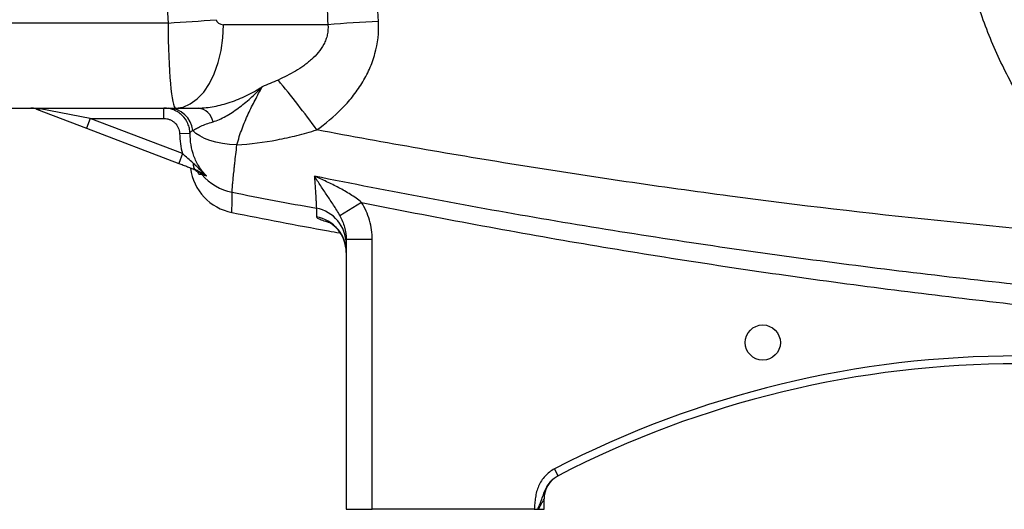
# Model space of a CAD drawing. Units: inches. Extents: x -54.3 to 42.5, y -20.5 to 32.9.
# Drawn here: x 5.3 to 12.7, y 0.8 to 4.5 of the extents above; entities that cross this region are included whole.
import ezdxf

# ---------------------------------------------------------------- set-up
doc = ezdxf.new("R2010")
doc.units = ezdxf.units.IN
doc.header["$MEASUREMENT"] = 0

msp = doc.modelspace()

# ---------------------------------------------------------------- linework, layer by layer
at = {"color": 7, "linetype": 'Continuous', "lineweight": 25}
for p, q in [((6.3899, 4.4742), (4.2323, 4.4742)), ((7.5976, 4.4613), (6.8085, 4.4613)), ((4.2323, 3.8314), (6.4457, 3.8314)), ((5.3944, 3.8236), (5.7736, 3.6791)), ((5.8016, 3.7526), (5.4224, 3.8249)), ((6.3588, 3.7526), (6.3588, 3.8314)), ((6.4457, 3.8314), (6.6197, 3.8314)), ((5.8016, 3.7526), (5.7736, 3.6791)), ((5.8016, 3.7526), (6.3588, 3.7526)), ((6.4982, 3.4871), (5.8016, 3.7526)), ((5.7736, 3.6791), (6.4701, 3.4135)), ((6.4769, 3.6383), (6.5556, 3.6408)), ((6.4982, 3.4871), (6.4701, 3.4135)), ((7.8519, 3.119), (7.6889, 3.0181)), ((7.7363, 2.8373), (7.7363, 0.7999)), ((7.9331, 2.8373), (7.7363, 2.8373)), ((7.9331, 0.7999), (7.9331, 2.8373)), ((9.3379, 1.0525), (9.3108, 1.1049)), ((9.2323, 0.7999), (9.2323, 0.8781)), ((7.7363, 0.7999), (7.9331, 0.7999)), ((9.1582, 0.7999), (7.9331, 0.7999)), ((9.1904, 0.7999), (9.2323, 0.7999))]:
    msp.add_line(p, q, dxfattribs=at)
at = {"color": 7, "linetype": 'Continuous', "lineweight": 25, "flags": 128}
for points in [[(6.4457, 3.8314), (6.5025, 3.8391), (6.5578, 3.8622), (6.6104, 3.9), (6.659, 3.9517), (6.7023, 4.0159), (6.7392, 4.091), (6.769, 4.1753), (6.7908, 4.2666), (6.8041, 4.3628), (6.8085, 4.4613)], [(6.9099, 3.5527), (6.855, 3.5566), (6.8019, 3.5637), (6.7518, 3.5739), (6.7056, 3.587), (6.6644, 3.6027), (6.6288, 3.6206), (6.5996, 3.6404), (6.5775, 3.6618)]]:
    msp.add_lwpolyline(points, dxfattribs=at)
at = {"color": 7, "linetype": 'Continuous', "lineweight": 25}
msp.add_circle((10.8859, 2.0597), 0.1329, dxfattribs=at)
for centre, radius, start, end in [((5.6509, 17.8784), 13.4246, 273.15567, 274.70802), ((8.7108, -9.8206), 14.3253, 92.92261, 94.45706), ((2.2186, -0.1297), 6.5152, 35.64263, 39.83252), ((5.4068, 3.8593), 0.0377, 250.7901, 294.48193), ((6.3879, 3.6406), 0.1908, 6.37477, 88.82773), ((6.6007, 3.7014), 0.1314, 11.52373, 81.68689), ((6.9489, 3.4284), 0.3937, 187.59173, 258.86526), ((6.6252, 3.4028), 0.0466, 164.52968, 234.86911), ((6.5551, 3.2565), 0.1164, 39.05529, 69.11831), ((6.9484, 3.582), 0.3941, 219.77493, 258.99664), ((7.4617, 2.8044), 0.2746, 0.10752, 79.71554), ((7.4613, 2.7397), 0.275, 0.06249, 79.62378), ((12.815, -5.6594), 7.6181, 62.61362, 117.38638), ((12.815, -5.6594), 7.5591, 62.61362, 117.38638), ((9.4292, 0.8781), 0.1969, 117.38021, 180)]:
    msp.add_arc(centre, radius, start, end, dxfattribs=at)
for centre, major_axis, ratio, start_param, end_param in [((50.157, 5.7211), (43.8015, 0), 0.719064, 3.103621, 3.181194), ((6.4457, 4.5007), (0, 0.6693), 0.083475, 1.610398, 3.141593), ((6.8085, 4.5007), (0.0559, 0), 0.704682, 3.181194, 4.712389)]:
    msp.add_ellipse(centre, major_axis=major_axis, ratio=ratio, start_param=start_param, end_param=end_param, dxfattribs=at)
for points, knots in [([(13.7815, 2.8394), (13.5727, 2.9959), (13.3804, 3.1751), (13.1867, 3.4005), (13.1654, 3.4259), (13.1238, 3.4771), (13.0625, 3.5546), (12.9275, 3.7403), (12.8257, 3.9078), (12.733, 4.0809), (12.7036, 4.1395), (12.6479, 4.2587), (12.6216, 4.3193), (12.5722, 4.4419), (12.5492, 4.5041), (12.5068, 4.6289), (12.4874, 4.6918), (12.4345, 4.8813), (12.4062, 5.0091), (12.3744, 5.203), (12.3655, 5.2679), (12.3513, 5.3987), (12.346, 5.4645), (12.3425, 5.5306)], [0, 0, 0, 0, 0.25, 0.25, 0.28125, 0.28125, 0.3125, 0.375, 0.5, 0.5, 0.5625, 0.5625, 0.625, 0.625, 0.6875, 0.6875, 0.75, 0.75, 0.875, 0.875, 0.9375, 0.9375, 1, 1, 1, 1]), ([(7.5133, 3.6668), (7.5806, 3.7146), (7.6436, 3.7669), (7.7299, 3.8541), (7.7573, 3.8846), (7.7959, 3.9329), (7.8084, 3.9495), (7.8323, 3.9831), (7.8436, 4.0002), (7.876, 4.0525), (7.8953, 4.0886), (7.9204, 4.1448), (7.9281, 4.1639), (7.9422, 4.2029), (7.9484, 4.2227), (7.9758, 4.3218), (7.9849, 4.4029), (7.9804, 4.486)], [0, 0, 0, 0, 0.25, 0.25, 0.375, 0.375, 0.4375, 0.4375, 0.5, 0.5, 0.625, 0.625, 0.6875, 0.6875, 0.75, 0.75, 1, 1, 1, 1]), ([(7.5976, 4.4613), (7.6003, 4.4358), (7.5989, 4.4106), (7.591, 4.3731), (7.5873, 4.3608), (7.5785, 4.3371), (7.5732, 4.3255), (7.5553, 4.2916), (7.5411, 4.271), (7.5095, 4.2328), (7.4921, 4.215), (7.4643, 4.19), (7.4547, 4.1819), (7.4352, 4.1663), (7.4253, 4.1588), (7.3951, 4.1371), (7.3744, 4.1237), (7.3109, 4.0857), (7.2669, 4.0636), (7.2218, 4.0435)], [0, 0, 0, 0, 0.125, 0.125, 0.1875, 0.1875, 0.25, 0.25, 0.375, 0.375, 0.5, 0.5, 0.5625, 0.5625, 0.625, 0.625, 0.75, 0.75, 1, 1, 1, 1]), ([(6.6197, 3.8314), (6.6576, 3.8314), (6.697, 3.8357), (6.7575, 3.8472), (6.7778, 3.8519), (6.8189, 3.8629), (6.8396, 3.8692), (6.8808, 3.8832), (6.9014, 3.891), (6.9422, 3.9077), (6.9625, 3.9168), (7.0028, 3.9363), (7.0226, 3.9466), (7.0521, 3.9631), (7.0618, 3.9687), (7.0763, 3.9774), (7.0812, 3.9804), (7.0908, 3.9863), (7.0956, 3.9894), (7.1003, 3.9924)], [0, 0, 0, 0, 0.25, 0.25, 0.375, 0.375, 0.5, 0.5, 0.625, 0.625, 0.75, 0.75, 0.875, 0.875, 0.9375, 0.9375, 0.96875, 0.96875, 1, 1, 1, 1]), ([(6.7294, 3.7276), (6.7455, 3.7323), (6.7615, 3.7384), (6.7936, 3.7526), (6.8096, 3.7608), (6.8416, 3.7786), (6.8575, 3.7883), (6.8892, 3.809), (6.905, 3.82), (6.952, 3.8546), (6.9828, 3.8798), (7.0279, 3.9201), (7.0427, 3.934), (7.0646, 3.9555), (7.0718, 3.9627), (7.0862, 3.9774), (7.0933, 3.9849), (7.1003, 3.9924)], [0, 0, 0, 0, 0.125, 0.125, 0.25, 0.25, 0.375, 0.375, 0.5, 0.5, 0.75, 0.75, 0.875, 0.875, 0.9375, 0.9375, 1, 1, 1, 1]), ([(6.9099, 3.5527), (6.9215, 3.5959), (6.9345, 3.6365), (6.9632, 3.7141), (6.9789, 3.751), (7.0124, 3.8229), (7.0301, 3.8578), (7.0657, 3.9262), (7.0836, 3.9598), (7.1003, 3.9924)], [0, 0, 0, 0, 0.25, 0.25, 0.5, 0.5, 0.75, 0.75, 1, 1, 1, 1]), ([(5.3944, 3.8236), (5.3874, 3.8263), (5.3804, 3.8282), (5.3664, 3.8307), (5.3593, 3.8314), (5.3523, 3.8314)], [0, 0, 0, 0, 0.5, 0.5, 1, 1, 1, 1]), ([(6.5556, 3.6408), (6.5552, 3.6535), (6.5536, 3.666), (6.5479, 3.6908), (6.5439, 3.7028), (6.5287, 3.7372), (6.5139, 3.7584), (6.4866, 3.7849), (6.4767, 3.7927), (6.4557, 3.8064), (6.4444, 3.8123), (6.421, 3.8217), (6.409, 3.8253), (6.3843, 3.8301), (6.3716, 3.8314), (6.3588, 3.8314)], [0, 0, 0, 0, 0.125, 0.125, 0.25, 0.25, 0.5, 0.5, 0.625, 0.625, 0.75, 0.75, 0.875, 0.875, 1, 1, 1, 1]), ([(6.3588, 3.7526), (6.3665, 3.7526), (6.3741, 3.7519), (6.3889, 3.749), (6.3961, 3.7468), (6.4102, 3.7412), (6.417, 3.7376), (6.4296, 3.7294), (6.4355, 3.7247), (6.4519, 3.7089), (6.4608, 3.6961), (6.473, 3.6686), (6.4765, 3.6535), (6.4769, 3.6383)], [0, 0, 0, 0, 0.125, 0.125, 0.25, 0.25, 0.375, 0.375, 0.5, 0.5, 0.75, 0.75, 1, 1, 1, 1]), ([(6.5775, 3.6618), (6.5846, 3.6669), (6.5933, 3.6722), (6.6135, 3.683), (6.625, 3.6886), (6.6505, 3.6999), (6.6645, 3.7056), (6.6949, 3.7168), (6.7114, 3.7223), (6.7294, 3.7276)], [0, 0, 0, 0, 0.25, 0.25, 0.5, 0.5, 0.75, 0.75, 1, 1, 1, 1]), ([(6.5556, 3.6408), (6.5563, 3.6454), (6.558, 3.6495), (6.5649, 3.6565), (6.5701, 3.6594), (6.5775, 3.6618)], [0, 0, 0, 0, 0.5, 0.5, 1, 1, 1, 1]), ([(6.9099, 3.5527), (7.0118, 3.5599), (7.1129, 3.5728), (7.2639, 3.6014), (7.3142, 3.6124), (7.4142, 3.6376), (7.4639, 3.6516), (7.5133, 3.6668)], [0, 0, 0, 0, 0.5, 0.5, 0.75, 0.75, 1, 1, 1, 1]), ([(13.7815, 2.8394), (13.2558, 2.8792), (12.7306, 2.9264), (11.682, 3.0353), (11.1586, 3.097), (10.1133, 3.2351), (9.5915, 3.3114), (8.5506, 3.4783), (8.0313, 3.569), (7.5133, 3.6668)], [0, 0, 0, 0, 0.25, 0.25, 0.5, 0.5, 0.75, 0.75, 1, 1, 1, 1]), ([(6.4769, 3.6383), (6.4778, 3.6126), (6.4797, 3.5871), (6.4865, 3.5366), (6.4915, 3.5117), (6.4982, 3.4871)], [0, 0, 0, 0, 0.5, 0.5, 1, 1, 1, 1]), ([(6.6794, 3.3196), (6.6689, 3.3301), (6.659, 3.3412), (6.6406, 3.3644), (6.6321, 3.3764), (6.6165, 3.4012), (6.6094, 3.414), (6.5965, 3.4404), (6.5907, 3.454), (6.5755, 3.4957), (6.5684, 3.5241), (6.5588, 3.5819), (6.5565, 3.6113), (6.5556, 3.6408)], [0, 0, 0, 0, 0.125, 0.125, 0.25, 0.25, 0.375, 0.375, 0.5, 0.5, 0.75, 0.75, 1, 1, 1, 1]), ([(6.8732, 3.1951), (6.8732, 3.2005), (6.874, 3.2128), (6.8765, 3.241), (6.8775, 3.2523), (6.88, 3.2775), (6.8814, 3.2916), (6.8846, 3.3226), (6.8863, 3.3396), (6.8893, 3.3671), (6.8903, 3.3767), (6.8924, 3.3963), (6.8935, 3.4063), (6.8969, 3.4372), (6.8993, 3.4589), (6.9044, 3.5042), (6.9071, 3.5281), (6.9099, 3.5527)], [0, 0, 0, 0, 0.25, 0.25, 0.375, 0.375, 0.5, 0.5, 0.625, 0.625, 0.6875, 0.6875, 0.75, 0.75, 0.875, 0.875, 1, 1, 1, 1]), ([(6.5803, 3.4152), (6.567, 3.4269), (6.5536, 3.4388), (6.5263, 3.4629), (6.5123, 3.4751), (6.4982, 3.4871)], [0, 0, 0, 0, 0.5, 0.5, 1, 1, 1, 1]), ([(6.4701, 3.4135), (6.4814, 3.4092), (6.4926, 3.4049), (6.5148, 3.3965), (6.5259, 3.3923), (6.5583, 3.3799), (6.5789, 3.372), (6.5984, 3.3646)], [0, 0, 0, 0, 0.25, 0.25, 0.5, 0.5, 1, 1, 1, 1]), ([(6.5791, 3.372), (6.5905, 3.3676), (6.599, 3.3617), (6.613, 3.3482), (6.6185, 3.3406), (6.6227, 3.3321)], [0, 0, 0, 0, 0.5, 0.5, 1, 1, 1, 1]), ([(6.5803, 3.4152), (6.5888, 3.4077), (6.597, 3.3997), (6.6132, 3.3837), (6.6212, 3.3755), (6.6454, 3.3511), (6.6619, 3.335), (6.6794, 3.3196)], [0, 0, 0, 0, 0.25, 0.25, 0.5, 0.5, 1, 1, 1, 1]), ([(6.5984, 3.3646), (6.6059, 3.3617), (6.6129, 3.3585), (6.6264, 3.3515), (6.633, 3.3478), (6.6524, 3.3363), (6.6654, 3.3281), (6.6794, 3.3196)], [0, 0, 0, 0, 0.25, 0.25, 0.5, 0.5, 1, 1, 1, 1]), ([(6.6456, 3.3298), (6.6478, 3.3292), (6.6515, 3.3282), (6.6625, 3.3249), (6.6698, 3.3227), (6.6794, 3.3196)], [0, 0, 0, 0, 0.5, 0.5, 1, 1, 1, 1]), ([(14.4144, 2.3504), (13.8335, 2.3956), (13.2533, 2.4496), (12.0947, 2.5754), (11.5167, 2.647), (10.3633, 2.808), (9.7879, 2.8972), (8.6397, 3.0937), (8.0668, 3.2008), (7.4958, 3.3172)], [0, 0, 0, 0, 0.25, 0.25, 0.5, 0.5, 0.75, 0.75, 1, 1, 1, 1]), ([(7.4958, 3.3172), (7.497, 3.3002), (7.4981, 3.2839), (7.5003, 3.2528), (7.5013, 3.2379), (7.504, 3.1961), (7.5056, 3.1717), (7.5075, 3.1405), (7.5081, 3.1309), (7.5091, 3.1139), (7.5095, 3.1065), (7.5104, 3.0874), (7.5107, 3.0788), (7.5107, 3.0746)], [0, 0, 0, 0, 0.125, 0.125, 0.25, 0.25, 0.5, 0.5, 0.625, 0.625, 0.75, 0.75, 1, 1, 1, 1]), ([(7.8519, 3.119), (7.8253, 3.1409), (7.7973, 3.1604), (7.7396, 3.1969), (7.71, 3.2137), (7.6498, 3.2457), (7.6193, 3.2608), (7.5732, 3.2825), (7.5578, 3.2896), (7.5269, 3.3036), (7.5113, 3.3104), (7.4958, 3.3172)], [0, 0, 0, 0, 0.25, 0.25, 0.5, 0.5, 0.75, 0.75, 0.875, 0.875, 1, 1, 1, 1]), ([(7.6889, 3.0181), (7.6811, 3.0326), (7.6732, 3.0464), (7.6571, 3.0729), (7.649, 3.0857), (7.6245, 3.1234), (7.6082, 3.1475), (7.5757, 3.1955), (7.5596, 3.2194), (7.5356, 3.2557), (7.5277, 3.2679), (7.5117, 3.2924), (7.5037, 3.3048), (7.4958, 3.3172)], [0, 0, 0, 0, 0.125, 0.125, 0.25, 0.25, 0.5, 0.5, 0.75, 0.75, 0.875, 0.875, 1, 1, 1, 1]), ([(6.8728, 3.0421), (6.8728, 3.0421), (6.8729, 3.0549), (6.873, 3.1059), (6.8731, 3.1441), (6.8732, 3.1951)], [0, 0, 0, 0, 0.5, 0.5, 1, 1, 1, 1]), ([(7.8519, 3.119), (8.3927, 3.0097), (8.9349, 2.9087), (10.0217, 2.7227), (10.5664, 2.6378), (11.6583, 2.4837), (12.2055, 2.4146), (13.3024, 2.2922), (13.8516, 2.2389), (14.4015, 2.1936)], [0, 0, 0, 0, 0.25, 0.25, 0.5, 0.5, 0.75, 0.75, 1, 1, 1, 1]), ([(7.9331, 2.8373), (7.9331, 2.8872), (7.926, 2.9359), (7.9054, 3.0071), (7.8968, 3.0306), (7.8766, 3.0759), (7.865, 3.0978), (7.8519, 3.119)], [0, 0, 0, 0, 0.5, 0.5, 0.75, 0.75, 1, 1, 1, 1]), ([(6.8728, 3.0421), (7.1159, 2.9945), (7.3867, 2.9416), (7.6584, 2.8932), (7.6862, 2.8882)], [0, 0, 0, 0, 0.8973932, 1, 1, 1, 1]), ([(7.6889, 3.0181), (7.6962, 3.0043), (7.7028, 2.9901), (7.7144, 2.961), (7.7195, 2.946), (7.7318, 2.9005), (7.7363, 2.8693), (7.7363, 2.8373)], [0, 0, 0, 0, 0.25, 0.25, 0.5, 0.5, 1, 1, 1, 1]), ([(7.5963, 2.9747), (7.5961, 2.9747), (7.5958, 2.9749), (7.6039, 2.9711), (7.62, 2.9617), (7.6429, 2.945), (7.6697, 2.9194), (7.6967, 2.8838), (7.7191, 2.8393), (7.7338, 2.7903), (7.7351, 2.7563), (7.7358, 2.74)], [0, 0, 0, 0, 0.069155, 0.169949, 0.265053, 0.361308, 0.470488, 0.595586, 0.730549, 0.871345, 1, 1, 1, 1]), ([(9.3108, 1.1049), (9.2839, 1.091), (9.2602, 1.0728), (9.2294, 1.0395), (9.2203, 1.0277), (9.204, 1.0027), (9.1969, 0.9894), (9.1849, 0.9617), (9.1801, 0.9476), (9.1724, 0.9188), (9.1695, 0.9042), (9.165, 0.8746), (9.1633, 0.8597), (9.1605, 0.8298), (9.1593, 0.8148), (9.1582, 0.7999)], [0, 0, 0, 0, 0.25, 0.25, 0.375, 0.375, 0.5, 0.5, 0.625, 0.625, 0.75, 0.75, 0.875, 0.875, 1, 1, 1, 1]), ([(9.2838, 1.0113), (9.2839, 1.0115), (9.2965, 1.0302), (9.3173, 1.0414), (9.3379, 1.0525)], [0, 0, 0, 0, 0.0077079, 1, 1, 1, 1]), ([(9.1904, 0.7999), (9.1949, 0.8085), (9.1994, 0.8171), (9.2082, 0.8336), (9.2124, 0.8415), (9.2205, 0.8565), (9.2243, 0.8634), (9.2287, 0.8715), (9.23, 0.8739), (9.2318, 0.8771), (9.2323, 0.8781), (9.2323, 0.8781)], [0, 0, 0, 0, 0.25, 0.25, 0.5, 0.5, 0.75, 0.75, 0.875, 0.875, 1, 1, 1, 1]), ([(9.1582, 0.7999), (9.1628, 0.7999), (9.1672, 0.7999), (9.176, 0.7999), (9.1803, 0.7999), (9.1843, 0.7999)], [0, 0, 0, 0, 0.5, 0.5, 1, 1, 1, 1])]:
    msp.add_open_spline(points, degree=3, knots=knots, dxfattribs=at)
for points in [[(7.9804, 4.486), (7.9746, 4.5939), (7.9695, 4.7018), (7.9651, 4.8098)], [(7.5837, 4.7567), (7.5877, 4.6582), (7.5923, 4.5597), (7.5976, 4.4613)], [(7.2218, 4.0435), (7.1818, 4.0258), (7.1413, 4.0087), (7.1003, 3.9924)], [(6.6227, 3.3321), (6.629, 3.3318), (6.6363, 3.3311), (6.6456, 3.3298)], [(6.8732, 3.1951), (7.0855, 3.1538), (7.298, 3.1136), (7.5107, 3.0746)], [(7.5107, 3.0746), (7.5107, 3.0503), (7.5108, 3.0288), (7.5108, 3.0103)], [(9.3387, 1.0529), (9.3387, 1.0529), (9.3384, 1.0527), (9.3379, 1.0525)], [(9.1843, 0.7999), (9.1864, 0.7999), (9.1884, 0.7999), (9.1904, 0.7999)]]:
    msp.add_open_spline(points, degree=3, dxfattribs=at)
at = {"color": 8, "linetype": 'Continuous', "lineweight": 25}
for points, knots in [([(7.5108, 3.0103), (7.5126, 3.0071), (7.5162, 3.0009), (7.5463, 2.9878), (7.5776, 2.9767), (7.6035, 2.9696), (7.6085, 2.9682)], [0, 0, 0, 0, 0.308914, 0.617852, 0.926855, 1, 1, 1, 1]), ([(9.1843, 0.7999), (9.1938, 0.8212), (9.2167, 0.8725), (9.2357, 0.9475), (9.27, 0.9931), (9.2838, 1.0113)], [0, 0, 0, 0, 0.298233, 0.717996, 1, 1, 1, 1])]:
    msp.add_open_spline(points, degree=3, knots=knots, dxfattribs=at)

doc.saveas('drawing.dxf')
